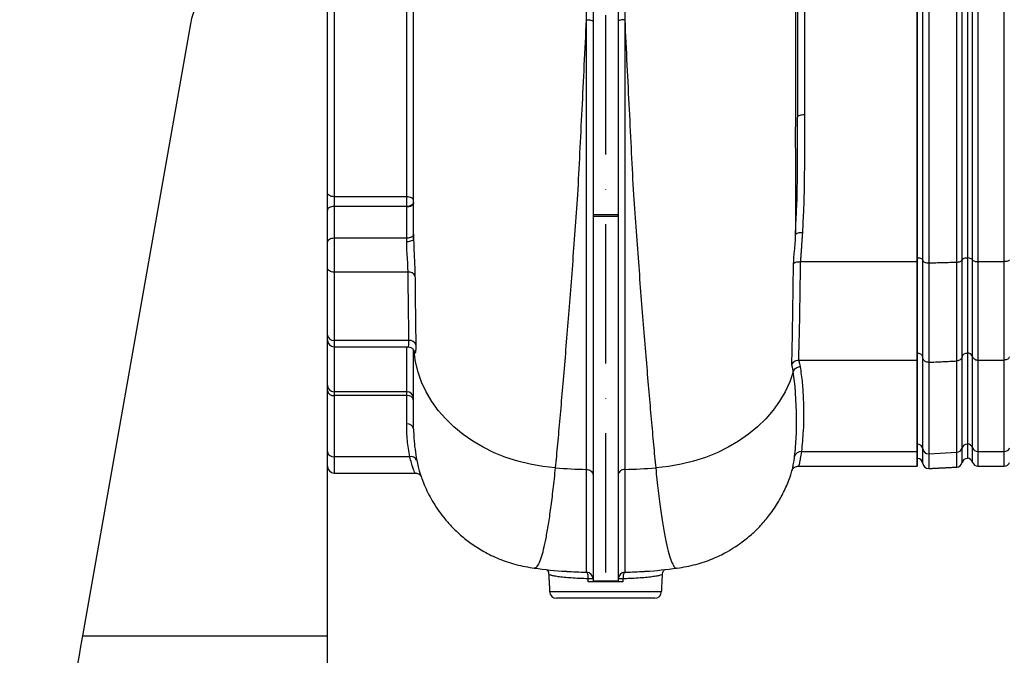
# Model space of a CAD drawing. Extents: x 0 to 10040, y 0 to 6534.
# Drawn here: x 7982 to 8336, y 2586 to 2814 of the extents above; entities that cross this region are included whole.
import ezdxf

# ---------------------------------------------------------------- set-up
doc = ezdxf.new("R2010")
doc.units = 0
doc.header["$LTSCALE"] = 5
doc.header["$MEASUREMENT"] = 0
doc.linetypes.add('GEN7', pattern=[15, 10, -2.5, 0, -2.5])
doc.layers.get('0').update_dxf_attribs({"linetype": 'CONTINUOUS'})
doc.layers.add('7', color=4, linetype='GEN7')
doc.layers.add('8', color=1, linetype='CONTINUOUS')
doc.styles.add('ISO', font='GENISO.SHX')
doc.dimstyles.new('GEN-ISO', dxfattribs={"dimtxt": 50, "dimasz": 50, "dimexe": 40, "dimexo": 1, "dimgap": 30, "dimtad": 0, "dimtih": 1, "dimtoh": 1, "dimdec": 1, "dimdsep": 46, "dimtxsty": 'ISO', "dimcen": 2, "dimclrd": 256, "dimclre": 256, "dimclrt": 2, "dimadec": 0, "dimazin": 0, "dimtp": 0.1, "dimtm": 0.1, "dimtfac": 0.05, "dimtdec": 1, "dimtix": 1, "dimtmove": 2, "dimatfit": 3, "dimfxl": 1, "dimtolj": 1, "dimarcsym": 0})

# ---------------------------------------------------------------- blocks, each defined once
blk = doc.blocks.new('*D35')
at = {"layer": '8', "color": 3, "lineweight": 25}
for p, q in [((8057.36, 2856.23), (7890.95, 2856.23)), ((7915.95, 2581.23), (7915.95, 2821.23)), ((7969.84, 2546.23), (7890.95, 2546.23))]:
    blk.add_line(p, q, dxfattribs=at)
at = {"layer": '8', "color": 3}
for points in [[(7921.79, 2821.23), (7910.12, 2821.23), (7915.95, 2856.23)], [(7910.12, 2581.23), (7921.79, 2581.23), (7915.95, 2546.23)]]:
    blk.add_solid(points, dxfattribs=at)
at = {"layer": '8', "color": 2, "insert": (7860.95, 2701.23), "char_height": 50, "attachment_point": 5, "rotation": 90, "style": 'ISO'}
blk.add_mtext('\\A1;12.2', dxfattribs=at)

msp = doc.modelspace()

# ---------------------------------------------------------------- linework, layer by layer
msp.add_line((8304.36, 2653.73), (8304.36, 3058.73))
at = {"color": 7, "linetype": 'Continuous'}
for p, q in [((8187.86, 3018.12), (8187.86, 2743.98)), ((8196.86, 3018.12), (8196.86, 2743.98)), ((8092.36, 2592.68), (8092.36, 2856.23)), ((8304.36, 2824.17), (8304.36, 2727.18)), ((8306.35, 2727.63), (8306.35, 2824.47)), ((8308.44, 2823.89), (8308.44, 2726.75)), ((8318.56, 2727.01), (8318.56, 2824.06)), ((8320.41, 2824.56), (8320.41, 2727.76)), ((8322.36, 2825.05), (8322.36, 2728.51)), ((8324.21, 2727.82), (8324.21, 2824.6)), ((8326.1, 2824.17), (8326.1, 2727.18)), ((8335.61, 2727.18), (8335.61, 2824.17)), ((8094.86, 2817.64), (8094.86, 2750.51)), ((8120.86, 2750.51), (8120.86, 2817.64)), ((8263.86, 2818.37), (8263.86, 2779.93)), ((8043.16, 2812.63), (8004.37, 2592.68)), ((8120.86, 2750.51), (8094.86, 2750.51)), ((8094.86, 2750.51), (8094.86, 2747.03)), ((8120.86, 2747.03), (8120.86, 2750.51)), ((8094.86, 2747.03), (8094.86, 2735.58)), ((8120.86, 2747.03), (8094.86, 2747.03)), ((8120.86, 2746.82), (8120.86, 2747.03)), ((8196.86, 2743.98), (8187.86, 2743.98)), ((8187.86, 2743.98), (8187.86, 2743.43)), ((8187.86, 2743.43), (8187.86, 2612.32)), ((8196.86, 2743.43), (8187.86, 2743.43)), ((8196.86, 2743.98), (8196.86, 2743.43)), ((8196.86, 2743.43), (8196.86, 2612.32)), ((8094.86, 2735.58), (8094.86, 2723.41)), ((8120.86, 2735.58), (8094.86, 2735.58)), ((8322.36, 2728.51), (8322.36, 2694.27)), ((8262.34, 2727.18), (8304.36, 2727.18)), ((8304.36, 2727.18), (8304.36, 2691.83)), ((8306.35, 2692.65), (8306.35, 2727.63)), ((8308.44, 2726.75), (8308.44, 2691.03)), ((8318.56, 2691.51), (8318.56, 2727.01)), ((8320.41, 2727.76), (8320.41, 2692.89)), ((8324.21, 2693.01), (8324.21, 2727.82)), ((8326.1, 2727.18), (8335.61, 2727.18)), ((8326.1, 2727.18), (8326.1, 2691.83)), ((8335.61, 2691.83), (8335.61, 2727.18)), ((8121.37, 2723.41), (8094.86, 2723.41)), ((8094.86, 2723.41), (8094.86, 2698.91)), ((8121.69, 2698.91), (8094.86, 2698.91)), ((8094.86, 2698.91), (8094.86, 2696.57)), ((8094.86, 2696.57), (8094.86, 2680.41)), ((8120.86, 2680.41), (8120.86, 2696.57)), ((8306.35, 2659.88), (8306.35, 2692.65)), ((8320.41, 2692.89), (8320.41, 2660.13)), ((8322.36, 2694.27), (8322.36, 2661.6)), ((8324.21, 2660.27), (8324.21, 2693.01)), ((8261.71, 2691.83), (8304.36, 2691.83)), ((8304.36, 2691.83), (8304.36, 2659)), ((8308.44, 2691.03), (8308.44, 2658.16)), ((8318.56, 2658.67), (8318.56, 2691.51)), ((8326.1, 2691.83), (8335.61, 2691.83)), ((8326.1, 2691.83), (8326.1, 2659)), ((8335.61, 2659), (8335.61, 2691.83)), ((8120.86, 2680.41), (8094.86, 2680.41)), ((8094.86, 2680.41), (8094.86, 2679.06)), ((8120.86, 2679.06), (8094.86, 2679.06)), ((8094.86, 2679.06), (8094.86, 2657.08)), ((8120.86, 2679.06), (8120.86, 2680.41)), ((8120.86, 2668.86), (8120.86, 2679.06)), ((8322.36, 2661.6), (8322.36, 2656.47)), ((8262.71, 2659), (8304.36, 2659)), ((8304.36, 2659), (8304.36, 2653.73)), ((8306.35, 2654.65), (8306.35, 2659.88)), ((8308.44, 2658.16), (8318.56, 2658.67)), ((8308.44, 2658.16), (8308.44, 2652.84)), ((8318.56, 2653.37), (8318.56, 2658.67)), ((8320.41, 2660.13), (8320.41, 2654.92)), ((8324.21, 2655.06), (8324.21, 2660.27)), ((8326.1, 2659), (8326.1, 2653.73)), ((8326.1, 2659), (8335.61, 2659)), ((8335.61, 2653.73), (8335.61, 2659)), ((8122.01, 2657.08), (8094.86, 2657.08)), ((8094.86, 2657.08), (8094.86, 2651.23)), ((8187.86, 2612.32), (8187.86, 2612.16)), ((8196.86, 2612.32), (8187.86, 2612.32)), ((8196.86, 2612.32), (8196.86, 2612.16)), ((8172.23, 2608.6), (8212.48, 2608.6)), ((8209.98, 2606.23), (8174.73, 2606.23)), ((8004.37, 2592.68), (8092.36, 2592.68)), ((8092.36, 2549.23), (8092.36, 2592.68))]:
    msp.add_line(p, q, dxfattribs=at)
for points in [[(8263.86, 2779.93), (8263.37, 2779.92), (8262.9, 2779.87), (8262.47, 2779.8), (8262.09, 2779.7), (8261.78, 2779.58), (8261.55, 2779.44), (8261.4, 2779.29), (8261.36, 2779.13)], [(8094.86, 2750.51), (8094.37, 2750.54), (8093.9, 2750.62), (8093.47, 2750.76), (8093.09, 2750.94), (8092.78, 2751.16), (8092.55, 2751.42), (8092.4, 2751.69), (8092.36, 2751.98)], [(8123.36, 2749.04), (8123.31, 2749.33), (8123.17, 2749.61), (8122.94, 2749.86), (8122.62, 2750.08), (8122.25, 2750.26), (8121.81, 2750.4), (8121.34, 2750.48), (8120.86, 2750.51)], [(8094.86, 2747.03), (8094.37, 2747), (8093.9, 2746.92), (8093.47, 2746.79), (8093.09, 2746.61), (8092.78, 2746.39), (8092.55, 2746.14), (8092.4, 2745.87), (8092.36, 2745.59)], [(8123.36, 2748.46), (8123.31, 2748.18), (8123.17, 2747.91), (8122.94, 2747.67), (8122.62, 2747.45), (8122.25, 2747.27), (8121.81, 2747.14), (8121.34, 2747.06), (8120.86, 2747.03)], [(8123.36, 2748.26), (8123.31, 2747.98), (8123.17, 2747.71), (8122.94, 2747.46), (8122.62, 2747.24), (8122.25, 2747.06), (8121.81, 2746.93), (8121.34, 2746.85), (8120.86, 2746.82)], [(8094.86, 2735.58), (8094.37, 2735.55), (8093.9, 2735.47), (8093.47, 2735.34), (8093.09, 2735.16), (8092.78, 2734.94), (8092.55, 2734.69), (8092.4, 2734.42), (8092.36, 2734.14)], [(8123.36, 2737.01), (8123.31, 2736.73), (8123.17, 2736.46), (8122.94, 2736.21), (8122.62, 2736), (8122.25, 2735.82), (8121.81, 2735.69), (8121.34, 2735.6), (8120.86, 2735.58)], [(8123.36, 2735.44), (8123.31, 2735.22), (8123.17, 2735.01), (8122.94, 2734.82), (8122.62, 2734.65), (8122.25, 2734.51), (8121.81, 2734.41), (8121.34, 2734.34), (8120.86, 2734.32)], [(8094.86, 2723.41), (8094.37, 2723.44), (8093.9, 2723.53), (8093.47, 2723.68), (8093.09, 2723.88), (8092.78, 2724.12), (8092.55, 2724.4), (8092.4, 2724.7), (8092.36, 2725.02)], [(8174.37, 2653.08), (8169.77, 2653.57), (8165.24, 2654.37), (8160.81, 2655.46), (8156.5, 2656.85), (8152.35, 2658.52), (8148.38, 2660.47), (8144.63, 2662.67), (8141.11, 2665.12), (8137.86, 2667.79), (8134.89, 2670.67), (8132.23, 2673.74), (8129.89, 2676.98), (8127.88, 2680.36), (8126.24, 2683.87), (8124.95, 2687.47), (8124.04, 2691.15), (8123.51, 2694.88)], [(8259.79, 2687.58), (8258.52, 2683.97), (8256.87, 2680.45), (8254.88, 2677.06), (8252.54, 2673.81), (8249.88, 2670.73), (8246.91, 2667.84), (8243.65, 2665.15), (8240.13, 2662.7), (8236.38, 2660.49), (8232.41, 2658.54), (8228.25, 2656.86), (8223.93, 2655.47), (8219.49, 2654.37), (8214.95, 2653.57), (8210.34, 2653.08)], [(8260.96, 2671.57), (8260.98, 2673.22), (8260.5, 2682.28), (8259.79, 2687.58), (8259.79, 2687.58), (8259.79, 2687.58)], [(8186.12, 2613.21), (8186.11, 2613.67), (8186.08, 2614.11), (8186.02, 2614.51), (8185.93, 2614.87), (8185.83, 2615.16), (8185.71, 2615.38), (8185.58, 2615.52), (8185.44, 2615.58)], [(8199.27, 2615.58), (8199.13, 2615.52), (8199, 2615.38), (8198.88, 2615.16), (8198.78, 2614.87), (8198.7, 2614.51), (8198.64, 2614.11), (8198.6, 2613.67), (8198.59, 2613.21)], [(8004.37, 2592.68), (8003.7, 2588.88), (8003.03, 2585.08), (8002.37, 2581.31), (8001.72, 2577.62), (8001.09, 2574.04), (8000.48, 2570.59), (7999.9, 2567.31), (7999.36, 2564.23)]]:
    msp.add_lwpolyline(points, dxfattribs=at)
for centre, radius, start, end in [((8067.78, 2808.29), 25, 135, 170), ((8262.47, 2734.48), 3.1, 78.6977, 126.8344), ((8121.69, 2721.07), 2.36, 23.836, 97.7752), ((8094.6, 2701.16), 2.27, 188.5681, 276.5489), ((8094.86, 2699.07), 2.5, 180, 270), ((8121.91, 2696.54), 2.38, 19.4326, 95.2978), ((8094.83, 2682.88), 2.47, 180.6824, 270.6651), ((8094.54, 2681.27), 2.23, 191.4228, 278.0483), ((8120.89, 2677.94), 2.47, 0.6821, 90.6651), ((8121.17, 2676.85), 2.23, 11.4226, 98.049), ((8121.17, 2666.65), 2.23, 11.423, 98.0481), ((8304.4, 2659.64), 1.96, 7.0558, 91.3165), ((8322.32, 2659.62), 1.98, 88.9517, 165.0529), ((8321.92, 2659.37), 2.46, 21.2436, 79.7538), ((8094.54, 2659.29), 2.23, 191.4226, 278.049), ((8122.5, 2655.03), 2.11, 22.5411, 103.4825), ((8262.62, 2656.58), 2.43, 87.9384, 166.4146), ((8308.3, 2660.13), 1.97, 187.1542, 274.1946), ((8318.5, 2660.64), 1.97, 271.8293, 345.1389), ((8326.07, 2661), 2, 201.5312, 270.8407), ((8335.64, 2661), 2, 269.1593, 338.4688), ((8094.86, 2653.73), 2.5, 180, 270), ((8304.36, 2654.47), 2, 5.2888, 90), ((8308.34, 2654.84), 2, 185.2888, 273), ((8318.46, 2655.37), 2, 273, 347.0112), ((8322.36, 2654.47), 2, 90, 167.0112), ((8321.86, 2654.23), 2.5, 19.4712, 78.463), ((8326.1, 2655.73), 2, 199.4712, 270), ((8335.61, 2655.73), 2, 270, 340.5288), ((8192.34, 2901.64), 249.21, 265.8644, 268.4133), ((8192.37, 2901.64), 249.21, 271.5867, 274.1356), ((8185.36, 2613.08), 2.5, 0.0057, 88.047), ((8199.36, 2613.08), 2.5, 91.9528, 179.9945), ((8186.47, 2606.24), 6.98, 78.5297, 92.8477), ((8198.25, 2606.24), 6.98, 87.1522, 101.4705), ((8174.73, 2608.73), 2.5, 183, 270), ((8209.98, 2608.73), 2.5, 270, 357)]:
    msp.add_arc(centre, radius, start, end, dxfattribs=at)
msp.add_ellipse((8192.36, 2611.58), major_axis=(20.28, 0), ratio=0.026858, start_param=1.258366, end_param=1.883226, dxfattribs=at)
for points, knots in [([(8185.48, 2814.13), (8185.48, 2814.13), (8185.48, 2819.27), (8185.52, 2829.16), (8185.55, 2844.52), (8185.58, 2859.9), (8185.6, 2875.35), (8185.6, 2891.61), (8185.59, 2908.63), (8185.59, 2926.35), (8185.59, 2943.86), (8185.59, 2961.03), (8185.59, 2977.65), (8185.59, 2993.62), (8185.59, 3008.88), (8185.59, 3023.51), (8185.59, 3037.4), (8185.59, 3047.43), (8185.59, 3055.36), (8185.59, 3061.48), (8185.59, 3069.86), (8185.59, 3079.01), (8185.58, 3088.74), (8185.58, 3098.09), (8185.58, 3107.24), (8185.58, 3113.41), (8185.58, 3116.49)], [0, 0, 0, 0, 0.0000002, 0.0425055, 0.0851336, 0.1277795, 0.1703622, 0.2128294, 0.2622694, 0.3118739, 0.3615223, 0.4111041, 0.4605251, 0.5087518, 0.5571654, 0.6056497, 0.654077, 0.7023153, 0.7168564, 0.7459588, 0.7750617, 0.8199909, 0.8649448, 0.9099585, 0.9549984, 1, 1, 1, 1]), ([(8199.13, 3116.49), (8199.13, 3113.17), (8199.13, 3106.54), (8199.13, 3096.79), (8199.13, 3086.59), (8199.13, 3075.67), (8199.13, 3064.06), (8199.12, 3053.26), (8199.12, 3043.65), (8199.12, 3035.43), (8199.12, 3026.88), (8199.12, 3016.76), (8199.12, 3005), (8199.12, 2991.64), (8199.12, 2978.01), (8199.12, 2964.16), (8199.12, 2950.15), (8199.12, 2935.77), (8199.12, 2921.05), (8199.12, 2906.05), (8199.11, 2893.25), (8199.11, 2880.01), (8199.14, 2866.3), (8199.17, 2849.36), (8199.19, 2831.82), (8199.23, 2820.19), (8199.23, 2814.13), (8199.23, 2814.13)], [0, 0, 0, 0, 0.0486479, 0.0972975, 0.145928, 0.1948918, 0.2438819, 0.2928284, 0.3230767, 0.3533568, 0.3836039, 0.4138073, 0.4555933, 0.4974147, 0.5392008, 0.5798743, 0.62058, 0.6612549, 0.703089, 0.7449574, 0.7867969, 0.8094046, 0.8546335, 0.9000317, 0.9499007, 0.9999998, 1, 1, 1, 1]), ([(8261.45, 2925.2), (8261.4, 2923.61), (8261.23, 2918.24), (8260.97, 2909.97), (8260.69, 2900.54), (8260.49, 2893.97), (8260.37, 2888.92), (8260.21, 2885.71), (8260.19, 2882.25), (8260.47, 2876.46), (8260.49, 2868.47), (8260.49, 2858.2), (8260.5, 2847.97), (8260.51, 2837.78), (8260.52, 2827.65), (8260.53, 2816.53), (8260.53, 2804.49), (8260.55, 2793.7), (8260.54, 2785.02), (8260.62, 2778.68), (8260.43, 2772.74), (8260.49, 2768.42), (8260.62, 2765.39), (8260.56, 2761.79), (8260.58, 2758.5), (8260.58, 2755.17), (8260.59, 2750.41), (8260.6, 2744.27), (8260.6, 2739.4), (8260.61, 2736.97)], [0, 0, 0, 0, 0.027972, 0.094326, 0.138458, 0.182858, 0.200387, 0.218149, 0.235344, 0.252565, 0.303361, 0.353824, 0.4043, 0.454787, 0.505284, 0.555791, 0.622466, 0.68915, 0.724086, 0.759015, 0.794076, 0.813356, 0.832827, 0.851963, 0.871137, 0.890313, 0.909485, 0.954712, 1, 1, 1, 1]), ([(8123.36, 2735.44), (8123.36, 2738.6), (8123.36, 2744.91), (8123.36, 2754.93), (8123.36, 2765.3), (8123.36, 2776.44), (8123.36, 2788.49), (8123.36, 2801.27), (8123.36, 2813.06), (8123.36, 2820.64), (8123.36, 2823.8)], [0, 0, 0, 0, 0.123237, 0.246167, 0.368894, 0.491502, 0.628642, 0.765685, 0.902635, 1, 1, 1, 1]), ([(8261.36, 2817.57), (8261.36, 2813.19), (8261.36, 2804.43), (8261.36, 2791.58), (8261.36, 2783.28), (8261.36, 2779.13)], [0, 0, 0, 0, 0.333107, 0.666444, 1, 1, 1, 1]), ([(8174.37, 2653.08), (8174.64, 2655.88), (8175.17, 2661.46), (8176.01, 2670.79), (8176.88, 2680.74), (8177.77, 2691.31), (8178.67, 2702.38), (8179.59, 2713.91), (8180.52, 2725.86), (8181.43, 2738.29), (8182.44, 2751.69), (8183.11, 2766.25), (8183.92, 2781.8), (8184.7, 2797.75), (8185.22, 2808.65), (8185.48, 2814.1)], [0, 0, 0, 0, 0.0763732, 0.1522888, 0.2277463, 0.3027837, 0.3774673, 0.4505634, 0.5235177, 0.5964554, 0.6695368, 0.7519101, 0.8344416, 0.9171414, 1, 1, 1, 1]), ([(8185.44, 2652.53), (8185.44, 2654.97), (8185.44, 2659.85), (8185.44, 2667.84), (8185.45, 2676.42), (8185.45, 2685.66), (8185.45, 2695.49), (8185.45, 2705.83), (8185.45, 2716.66), (8185.45, 2727.55), (8185.45, 2738.4), (8185.44, 2749.14), (8185.45, 2762.12), (8185.46, 2777.6), (8185.47, 2795.31), (8185.48, 2808.36), (8185.48, 2814.1), (8185.48, 2814.1)], [0, 0, 0, 0, 0.065962, 0.131958, 0.197904, 0.265479, 0.333102, 0.40068, 0.468719, 0.536943, 0.597707, 0.658505, 0.719264, 0.812416, 0.90557, 1, 1, 1, 1, 1]), ([(8185.48, 2814.12), (8185.48, 2814.12), (8185.48, 2814.13), (8185.48, 2814.13), (8185.48, 2814.13)], [0, 0, 0, 0, 0.995902, 1, 1, 1, 1]), ([(8185.48, 2814.12), (8185.76, 2814.11), (8186.3, 2814.09), (8187.41, 2813.94), (8187.67, 2813.71), (8187.86, 2813.55)], [0, 0, 0, 0, 0.225355, 0.436793, 1, 1, 1, 1]), ([(8185.48, 2814.1), (8185.48, 2814.1), (8185.48, 2814.11), (8185.48, 2814.11), (8185.48, 2814.11), (8185.48, 2814.11), (8185.48, 2814.11), (8185.48, 2814.11), (8185.48, 2814.12), (8185.48, 2814.12), (8185.48, 2814.12), (8185.48, 2814.12), (8185.48, 2814.12), (8185.48, 2814.12), (8185.48, 2814.12), (8185.48, 2814.12), (8185.48, 2814.12), (8185.48, 2814.12)], [0, 0, 0, 0, 0.329218, 0.549602, 0.697484, 0.795924, 0.862608, 0.906578, 0.936587, 0.956963, 0.970673, 0.980207, 0.986436, 0.992611, 0.995757, 0.99817, 1, 1, 1, 1]), ([(8199.23, 2814.12), (8198.95, 2814.11), (8198.41, 2814.09), (8197.3, 2813.94), (8197.04, 2813.71), (8196.86, 2813.55)], [0, 0, 0, 0, 0.225356, 0.436794, 1, 1, 1, 1]), ([(8199.23, 2814.13), (8199.23, 2814.13), (8199.23, 2814.13), (8199.23, 2814.12), (8199.23, 2814.12)], [0, 0, 0, 0, 0.004098, 1, 1, 1, 1]), ([(8199.23, 2814.12), (8199.23, 2814.12), (8199.23, 2814.12), (8199.23, 2814.12), (8199.23, 2814.12), (8199.23, 2814.12), (8199.23, 2814.11), (8199.23, 2814.11), (8199.23, 2814.1), (8199.23, 2814.1)], [0, 0, 0, 0, 0.001831, 0.003973, 0.008383, 0.023653, 0.083643, 0.323707, 1, 1, 1, 1]), ([(8199.23, 2814.1), (8199.23, 2814.1), (8199.23, 2808.36), (8199.25, 2795.45), (8199.26, 2777.98), (8199.27, 2762.65), (8199.27, 2749.61), (8199.27, 2738.63), (8199.26, 2727.63), (8199.26, 2716.67), (8199.26, 2705.92), (8199.26, 2695.74), (8199.27, 2686.13), (8199.27, 2676.94), (8199.27, 2668.25), (8199.27, 2660.04), (8199.27, 2655.03), (8199.27, 2652.53)], [0, 0, 0, 0, 0, 0.09443, 0.185591, 0.276751, 0.338837, 0.400966, 0.463058, 0.531097, 0.599321, 0.665259, 0.731239, 0.797176, 0.86476, 0.932399, 1, 1, 1, 1]), ([(8199.23, 2814.1), (8199.49, 2808.65), (8200.01, 2797.75), (8200.79, 2781.8), (8201.6, 2766.25), (8202.28, 2751.61), (8203.3, 2738.05), (8204.23, 2725.41), (8205.17, 2713.27), (8206.1, 2701.63), (8207, 2690.6), (8207.88, 2680.19), (8208.73, 2670.45), (8209.55, 2661.3), (8210.08, 2655.83), (8210.34, 2653.08)], [0, 0, 0, 0, 0.082859, 0.165558, 0.24809, 0.330463, 0.404871, 0.479133, 0.553418, 0.627856, 0.702562, 0.776284, 0.850414, 0.924986, 1, 1, 1, 1]), ([(8260.61, 2736.97), (8260.61, 2736.97), (8260.61, 2739.57), (8261.25, 2748.45), (8261.29, 2762.05), (8261.36, 2773.81), (8261.36, 2779.13), (8261.36, 2779.13)], [0, 0, 0, 0, 0.000001, 0.201432, 0.600239, 0.999999, 1, 1, 1, 1]), ([(8263.86, 2779.93), (8263.85, 2774.29), (8263.84, 2763.01), (8263.62, 2748.87), (8263.21, 2740.38), (8263.07, 2737.53)], [0, 0, 0, 0, 0.399103, 0.798071, 1, 1, 1, 1]), ([(8120.86, 2735.58), (8120.86, 2736.94), (8120.86, 2740.69), (8120.86, 2744.44), (8120.86, 2746.82)], [0, 0, 0, 0, 0.364239, 1, 1, 1, 1]), ([(8123.36, 2737.01), (8123.36, 2736.49), (8123.36, 2735.97), (8123.36, 2735.44), (8123.36, 2735.44)], [0, 0, 0, 0, 0.9999671, 1, 1, 1, 1]), ([(8123.36, 2735.44), (8123.36, 2735.44), (8123.36, 2734.84), (8123.38, 2733.56), (8123.45, 2731.56), (8123.55, 2729.49), (8123.66, 2727.44), (8123.75, 2725.44), (8123.82, 2723.6), (8123.84, 2722.53), (8123.85, 2722.02)], [0, 0, 0, 0, 0.000005, 0.140236, 0.284722, 0.426771, 0.572838, 0.717337, 0.865829, 1, 1, 1, 1]), ([(8259.86, 2726.34), (8259.98, 2727.91), (8260.25, 2731.47), (8260.61, 2734.93), (8260.61, 2736.97), (8260.61, 2736.97)], [0, 0, 0, 0, 0.4426817, 0.9999946, 1, 1, 1, 1]), ([(8121.37, 2723.41), (8121.36, 2723.82), (8121.33, 2725.12), (8121.18, 2727.74), (8120.93, 2731.17), (8120.88, 2733.27), (8120.86, 2734.32)], [0, 0, 0, 0, 0.132772, 0.423057, 0.711557, 1, 1, 1, 1]), ([(8306.35, 2727.63), (8306.34, 2727.67), (8306.29, 2727.83), (8306.07, 2728.07), (8305.62, 2728.31), (8305.02, 2728.47), (8304.58, 2728.5), (8304.36, 2728.51)], [0, 0, 0, 0, 0.097817, 0.326414, 0.551897, 0.775923, 1, 1, 1, 1]), ([(8322.36, 2728.51), (8322.13, 2728.5), (8321.69, 2728.47), (8321.1, 2728.31), (8320.64, 2728.07), (8320.46, 2727.87), (8320.41, 2727.76), (8320.41, 2727.76)], [0, 0, 0, 0, 0.246746, 0.493436, 0.74173, 0.993454, 1, 1, 1, 1]), ([(8324.21, 2727.82), (8324.14, 2727.91), (8323.95, 2728.12), (8323.43, 2728.39), (8322.84, 2728.55), (8322.46, 2728.59), (8322.36, 2728.61)], [0, 0, 0, 0, 0.226668, 0.55035, 0.871937, 1, 1, 1, 1]), ([(8259.27, 2690.15), (8259.33, 2693.04), (8259.44, 2698.42), (8259.59, 2707.26), (8259.73, 2716.35), (8259.82, 2723.01), (8259.86, 2726.34)], [0, 0, 0, 0, 0.268003, 0.499512, 0.74929, 1, 1, 1, 1]), ([(8259.86, 2726.34), (8259.86, 2726.34), (8259.93, 2726.47), (8260.15, 2726.72), (8260.72, 2727), (8261.46, 2727.17), (8262.02, 2727.18), (8262.3, 2727.18)], [0, 0, 0, 0, 0.0051, 0.255241, 0.50507, 0.752489, 1, 1, 1, 1]), ([(8262.3, 2727.18), (8262.3, 2727.18), (8262.23, 2723.91), (8262.17, 2717.47), (8262.01, 2708.52), (8261.89, 2699.91), (8261.68, 2694.56), (8261.68, 2691.82), (8261.68, 2691.82)], [0, 0, 0, 0, 0.00002, 0.250214, 0.500407, 0.735845, 0.999991, 1, 1, 1, 1]), ([(8306.35, 2727.63), (8306.37, 2727.57), (8306.42, 2727.4), (8306.69, 2727.14), (8307.16, 2726.91), (8307.77, 2726.77), (8308.22, 2726.76), (8308.44, 2726.75)], [0, 0, 0, 0, 0.129723, 0.350018, 0.567455, 0.783708, 1, 1, 1, 1]), ([(8318.56, 2727.01), (8318.78, 2727.02), (8319.23, 2727.06), (8319.8, 2727.23), (8320.22, 2727.47), (8320.35, 2727.67), (8320.41, 2727.76)], [0, 0, 0, 0, 0.256972, 0.513877, 0.772627, 1, 1, 1, 1]), ([(8324.21, 2727.82), (8324.27, 2727.76), (8324.42, 2727.59), (8324.84, 2727.37), (8325.43, 2727.21), (8325.88, 2727.19), (8326.1, 2727.18)], [0, 0, 0, 0, 0.189808, 0.460998, 0.730469, 1, 1, 1, 1]), ([(8337.5, 2727.82), (8337.44, 2727.76), (8337.29, 2727.59), (8336.87, 2727.37), (8336.28, 2727.21), (8335.84, 2727.19), (8335.61, 2727.18)], [0, 0, 0, 0, 0.189808, 0.460998, 0.730469, 1, 1, 1, 1]), ([(8121.69, 2698.91), (8121.66, 2700.79), (8121.6, 2704.55), (8121.52, 2710.56), (8121.44, 2716.81), (8121.39, 2721.21), (8121.37, 2723.41)], [0, 0, 0, 0, 0.249058, 0.498116, 0.749058, 1, 1, 1, 1]), ([(8123.85, 2722.02), (8123.87, 2719.82), (8123.91, 2715.42), (8123.99, 2709.13), (8124.06, 2703.05), (8124.12, 2699.24), (8124.15, 2697.33)], [0, 0, 0, 0, 0.249057, 0.498114, 0.749057, 1, 1, 1, 1]), ([(8121.35, 2696.61), (8121.36, 2696.6), (8121.47, 2696.42), (8121.66, 2697.07), (8121.68, 2698.3), (8121.69, 2698.91)], [0, 0, 0, 0, 0.041702, 0.521003, 1, 1, 1, 1]), ([(8121.35, 2696.54), (8121.42, 2696.55), (8121.75, 2696.59), (8122.31, 2696.4), (8122.88, 2696.05), (8123.25, 2695.66), (8123.44, 2695.35), (8123.52, 2695.16), (8123.53, 2695.12), (8123.5, 2695.22), (8123.47, 2695.43), (8123.46, 2695.53)], [0, 0, 0, 0, 0.0319822, 0.1626065, 0.2731696, 0.3728968, 0.469016, 0.5710095, 0.6974831, 0.85897, 1, 1, 1, 1]), ([(8124.15, 2697.33), (8124.14, 2696.54), (8124.13, 2694.96), (8123.91, 2694.28), (8123.7, 2694.35), (8123.59, 2694.76), (8123.47, 2695.09), (8123.47, 2695.35), (8123.47, 2695.35)], [0, 0, 0, 0, 0.297905, 0.593914, 0.739875, 0.889918, 0.999996, 1, 1, 1, 1]), ([(8123.36, 2667.09), (8123.36, 2667.72), (8123.36, 2668.99), (8123.36, 2672.42), (8123.36, 2676.92), (8123.36, 2682.62), (8123.36, 2688.74), (8123.36, 2693.44), (8123.36, 2695.47)], [0, 0, 0, 0, 0.174184, 0.348055, 0.521712, 0.695258, 0.86879, 1, 1, 1, 1]), ([(8123.51, 2694.88), (8123.51, 2694.88), (8123.51, 2695.03), (8123.49, 2695.2), (8123.48, 2695.38)], [0, 0, 0, 0, 0.000067, 1, 1, 1, 1]), ([(8306.35, 2692.65), (8306.34, 2692.74), (8306.29, 2693.02), (8306.07, 2693.47), (8305.62, 2693.91), (8305.02, 2694.21), (8304.58, 2694.25), (8304.36, 2694.27)], [0, 0, 0, 0, 0.097817, 0.326414, 0.551897, 0.775923, 1, 1, 1, 1]), ([(8308.44, 2691.03), (8308.22, 2691.04), (8307.77, 2691.06), (8307.16, 2691.33), (8306.69, 2691.76), (8306.42, 2692.22), (8306.37, 2692.54), (8306.35, 2692.65)], [0, 0, 0, 0, 0.216292, 0.432545, 0.649982, 0.870277, 1, 1, 1, 1]), ([(8320.41, 2692.89), (8320.35, 2692.72), (8320.22, 2692.37), (8319.8, 2691.93), (8319.23, 2691.6), (8318.78, 2691.54), (8318.56, 2691.51)], [0, 0, 0, 0, 0.227373, 0.486123, 0.743028, 1, 1, 1, 1]), ([(8322.36, 2694.27), (8322.13, 2694.25), (8321.69, 2694.21), (8321.1, 2693.91), (8320.64, 2693.47), (8320.46, 2693.09), (8320.41, 2692.89), (8320.41, 2692.89)], [0, 0, 0, 0, 0.246746, 0.493436, 0.74173, 0.993454, 1, 1, 1, 1]), ([(8324.21, 2693.01), (8324.14, 2693.17), (8323.95, 2693.56), (8323.43, 2694.05), (8322.84, 2694.35), (8322.46, 2694.43), (8322.36, 2694.46)], [0, 0, 0, 0, 0.2266679, 0.5503498, 0.8719371, 1, 1, 1, 1]), ([(8324.21, 2693.01), (8324.31, 2692.83), (8324.5, 2692.46), (8325.03, 2692.06), (8325.59, 2691.85), (8325.96, 2691.83), (8326.1, 2691.83)], [0, 0, 0, 0, 0.276584, 0.553281, 0.827129, 1, 1, 1, 1]), ([(8337.5, 2693.01), (8337.44, 2692.89), (8337.29, 2692.58), (8336.87, 2692.18), (8336.28, 2691.88), (8335.84, 2691.84), (8335.61, 2691.83)], [0, 0, 0, 0, 0.189808, 0.460998, 0.730469, 1, 1, 1, 1]), ([(8259.27, 2690.15), (8259.27, 2690.15), (8259.34, 2690.36), (8259.56, 2690.8), (8260.1, 2691.34), (8260.85, 2691.73), (8261.4, 2691.79), (8261.68, 2691.82)], [0, 0, 0, 0, 0.005243, 0.227717, 0.487119, 0.743507, 1, 1, 1, 1]), ([(8259.79, 2687.58), (8259.79, 2687.58), (8259.79, 2687.86), (8259.53, 2688.87), (8259.36, 2689.69), (8259.27, 2690.15)], [0, 0, 0, 0, 0.000008, 0.440207, 1, 1, 1, 1]), ([(8259.79, 2687.58), (8259.88, 2687.84), (8260.07, 2688.35), (8260.66, 2688.96), (8261.35, 2689.33), (8261.89, 2689.44), (8262.17, 2689.45), (8262.22, 2689.46)], [0, 0, 0, 0, 0.251457, 0.502915, 0.754376, 0.948556, 1, 1, 1, 1]), ([(8261.71, 2691.83), (8261.81, 2691.4), (8262, 2690.61), (8262.15, 2689.82), (8262.22, 2689.46)], [0, 0, 0, 0, 0.534537, 1, 1, 1, 1]), ([(8262.22, 2689.46), (8262.52, 2687.53), (8263.11, 2683.69), (8263.48, 2675.98), (8263.57, 2667.75), (8262.95, 2661.45), (8262.71, 2659)], [0, 0, 0, 0, 0.1896707, 0.3793557, 0.7592192, 1, 1, 1, 1]), ([(8259.79, 2687.58), (8259.79, 2687.58), (8259.79, 2687.58), (8259.79, 2687.58), (8259.79, 2687.58)], [0, 0, 0, 0, 0.152228, 1, 1, 1, 1]), ([(8260.27, 2657.15), (8260.5, 2659.52), (8260.97, 2664.27), (8260.96, 2669.14), (8260.96, 2671.57)], [0, 0, 0, 0, 0.500537, 1, 1, 1, 1]), ([(8122.01, 2657.08), (8121.67, 2659.03), (8120.98, 2662.94), (8120.9, 2666.88), (8120.86, 2668.86)], [0, 0, 0, 0, 0.498644, 1, 1, 1, 1]), ([(8123.36, 2667.09), (8123.36, 2667.09), (8123.36, 2665.88), (8123.43, 2662.23), (8124.04, 2658.46), (8124.46, 2655.84)], [0, 0, 0, 0, 0.000004, 0.306047, 1, 1, 1, 1]), ([(8259.31, 2652.1), (8259.32, 2652.11), (8259.38, 2652.15), (8259.56, 2652.94), (8259.87, 2654.49), (8260.13, 2656.23), (8260.27, 2657.15)], [0, 0, 0, 0, 0.075734, 0.373634, 0.671539, 1, 1, 1, 1]), ([(8262.71, 2659), (8262.57, 2658.08), (8262.3, 2656.35), (8261.98, 2654.77), (8261.75, 2653.85), (8261.67, 2653.81), (8261.64, 2653.78)], [0, 0, 0, 0, 0.286233, 0.538496, 0.790758, 1, 1, 1, 1]), ([(8123.89, 2651.29), (8123.88, 2651.29), (8123.85, 2651.27), (8123.58, 2651.89), (8123.14, 2653.07), (8122.58, 2654.79), (8122.2, 2656.31), (8122.01, 2657.08)], [0, 0, 0, 0, 0.127852, 0.342188, 0.563412, 0.778584, 1, 1, 1, 1]), ([(8124.46, 2655.84), (8124.64, 2655.03), (8125, 2653.38), (8125.52, 2651.59), (8125.88, 2650.48), (8125.99, 2650.21), (8126.02, 2650.14)], [0, 0, 0, 0, 0.29538, 0.599103, 0.897079, 1, 1, 1, 1]), ([(8259.46, 2652.42), (8259.47, 2652.44), (8259.5, 2652.5), (8259.61, 2652.69), (8259.85, 2652.99), (8260.28, 2653.36), (8260.92, 2653.67), (8261.41, 2653.7), (8261.65, 2653.71)], [0, 0, 0, 0, 0.1534028, 0.3520688, 0.5226912, 0.6858492, 0.8520847, 1, 1, 1, 1]), ([(8123.88, 2651.21), (8124.08, 2651.2), (8124.5, 2651.2), (8125.06, 2650.98), (8125.51, 2650.67), (8125.8, 2650.37), (8125.96, 2650.16), (8126.04, 2650.03), (8126.05, 2650), (8126.06, 2649.99)], [0, 0, 0, 0, 0.177278, 0.371554, 0.540022, 0.684675, 0.800245, 0.918813, 1, 1, 1, 1]), ([(8125.7, 2651.07), (8125.93, 2650.38), (8126.46, 2648.77), (8127.53, 2646.15), (8128.89, 2643.29), (8130.46, 2640.5), (8132.41, 2637.52), (8134.65, 2634.59), (8137.27, 2631.67), (8140.38, 2628.72), (8144.15, 2625.74), (8148.72, 2622.83), (8154.08, 2620.25), (8160.15, 2618.14), (8164.5, 2617.42), (8166.74, 2617.05)], [0, 0, 0, 0, 0.037861, 0.089095, 0.147371, 0.212706, 0.278691, 0.34509, 0.412317, 0.48534, 0.569595, 0.664427, 0.768797, 0.881263, 1, 1, 1, 1]), ([(8166.74, 2617.17), (8166.93, 2617.16), (8167.41, 2617.12), (8168.27, 2618.25), (8169.18, 2620.47), (8170.08, 2623.68), (8170.95, 2627.72), (8171.82, 2632.67), (8172.68, 2638.55), (8173.53, 2645.27), (8174.09, 2650.48), (8174.37, 2653.08)], [0, 0, 0, 0, 0.078652, 0.200962, 0.323272, 0.435467, 0.547807, 0.660362, 0.773205, 0.886399, 1, 1, 1, 1]), ([(8185.44, 2615.58), (8185.44, 2615.74), (8185.44, 2616.06), (8185.44, 2617.45), (8185.44, 2619.61), (8185.44, 2622.64), (8185.44, 2626.49), (8185.44, 2630.13), (8185.44, 2633.65), (8185.44, 2636.87), (8185.44, 2641.36), (8185.44, 2646.5), (8185.44, 2650.52), (8185.44, 2652.53)], [0, 0, 0, 0, 0.104683, 0.209434, 0.314093, 0.421843, 0.529685, 0.637436, 0.674796, 0.749527, 0.824379, 0.91209, 1, 1, 1, 1]), ([(8185.44, 2652.53), (8185.72, 2652.5), (8186.28, 2652.44), (8187.01, 2652.05), (8187.56, 2651.49), (8187.81, 2650.93), (8187.85, 2650.56), (8187.86, 2650.43), (8187.86, 2650.41)], [0, 0, 0, 0, 0.219434, 0.438872, 0.658314, 0.877762, 0.980183, 1, 1, 1, 1]), ([(8199.27, 2652.53), (8198.99, 2652.5), (8198.43, 2652.44), (8197.7, 2652.05), (8197.15, 2651.49), (8196.91, 2650.93), (8196.86, 2650.56), (8196.86, 2650.43), (8196.86, 2650.41)], [0, 0, 0, 0, 0.219437, 0.438875, 0.658314, 0.877762, 0.980183, 1, 1, 1, 1]), ([(8199.27, 2652.53), (8199.27, 2650.48), (8199.27, 2646.39), (8199.27, 2640.78), (8199.27, 2635.72), (8199.27, 2631.57), (8199.27, 2627.23), (8199.27, 2622.99), (8199.27, 2619.75), (8199.27, 2617.77), (8199.27, 2616.62), (8199.27, 2615.86), (8199.27, 2615.67), (8199.27, 2615.58)], [0, 0, 0, 0, 0.090252, 0.180485, 0.271514, 0.362543, 0.429824, 0.564452, 0.699798, 0.774602, 0.849407, 0.9247, 1, 1, 1, 1]), ([(8210.34, 2653.08), (8210.65, 2650.25), (8211.26, 2644.58), (8212.19, 2637.39), (8213.13, 2631.2), (8214.08, 2626.11), (8215.03, 2622.13), (8215.98, 2619.23), (8216.89, 2617.59), (8217.58, 2616.96), (8217.91, 2617.11), (8217.97, 2617.14)], [0, 0, 0, 0, 0.124003, 0.247527, 0.370645, 0.493444, 0.616017, 0.738458, 0.860855, 0.973071, 1, 1, 1, 1]), ([(8217.99, 2617.05), (8220.28, 2617.43), (8224.66, 2618.16), (8230.61, 2620.24), (8235.26, 2622.47), (8238.75, 2624.56), (8241.27, 2626.32), (8243.38, 2627.96), (8245.63, 2629.91), (8248.33, 2632.58), (8251.53, 2636.37), (8254.49, 2640.76), (8256.98, 2645.6), (8258.6, 2649.42), (8259.2, 2651.82), (8259.36, 2652.46)], [0, 0, 0, 0, 0.121089, 0.230834, 0.32702, 0.389308, 0.442632, 0.486704, 0.528015, 0.597413, 0.68339, 0.785386, 0.871742, 0.965685, 1, 1, 1, 1]), ([(8166.72, 2617.05), (8170.51, 2616.56), (8174.35, 2616.07), (8178.21, 2615.91), (8178.27, 2615.91)], [0, 0, 0, 0, 0.984897, 1, 1, 1, 1]), ([(8171.06, 2616.62), (8171.12, 2616.57), (8171.29, 2616.44), (8171.64, 2615.97), (8171.89, 2615.41), (8171.87, 2615.04), (8171.87, 2614.95)], [0, 0, 0, 0, 0.21158, 0.537114, 0.879676, 1, 1, 1, 1]), ([(8186.12, 2613.21), (8185.01, 2613.25), (8182.83, 2613.33), (8179.9, 2613.51), (8177.33, 2613.73), (8175.2, 2613.98), (8173.53, 2614.25), (8172.45, 2614.54), (8171.89, 2614.78), (8171.98, 2614.91), (8172, 2614.95)], [0, 0, 0, 0, 0.137993, 0.271656, 0.405323, 0.539415, 0.673511, 0.80804, 0.942569, 1, 1, 1, 1]), ([(8178.27, 2615.91), (8178.37, 2615.9), (8179.41, 2615.82), (8181.8, 2615.7), (8184.22, 2615.62), (8185.44, 2615.58)], [0, 0, 0, 0, 0.04786, 0.51966, 1, 1, 1, 1]), ([(8212.7, 2614.95), (8212.72, 2614.89), (8212.76, 2614.73), (8212.06, 2614.47), (8210.84, 2614.19), (8209.04, 2613.92), (8206.79, 2613.67), (8204.12, 2613.47), (8201.35, 2613.31), (8199.43, 2613.24), (8198.59, 2613.21)], [0, 0, 0, 0, 0.088932, 0.223541, 0.35815, 0.492725, 0.627299, 0.761684, 0.896066, 1, 1, 1, 1]), ([(8199.27, 2615.58), (8200.2, 2615.61), (8202.31, 2615.68), (8204.81, 2615.79), (8206.21, 2615.89), (8206.65, 2615.93)], [0, 0, 0, 0, 0.348495, 0.792599, 1, 1, 1, 1]), ([(8205.72, 2615.89), (8206.09, 2615.9), (8210.19, 2616.07), (8214.26, 2616.58), (8217.97, 2617.05)], [0, 0, 0, 0, 0.090498, 1, 1, 1, 1]), ([(8212.83, 2614.96), (8212.82, 2614.98), (8212.79, 2615.28), (8213, 2615.81), (8213.34, 2616.36), (8213.55, 2616.53), (8213.64, 2616.61)], [0, 0, 0, 0, 0.035867, 0.395912, 0.713056, 1, 1, 1, 1]), ([(8187.86, 2612.16), (8187.83, 2612.15), (8187.77, 2612.14), (8187.34, 2612.12), (8186.76, 2612.1), (8186.31, 2612.1), (8186.12, 2612.1)], [0, 0, 0, 0, 0.268819, 0.537651, 0.806067, 1, 1, 1, 1]), ([(8198.59, 2612.1), (8198.33, 2612.1), (8197.81, 2612.11), (8197.24, 2612.12), (8196.91, 2612.14), (8196.87, 2612.16), (8196.86, 2612.16)], [0, 0, 0, 0, 0.267159, 0.534292, 0.802043, 1, 1, 1, 1])]:
    msp.add_open_spline(points, degree=3, knots=knots, dxfattribs=at)
for points in [[(8196.78, 2743.83), (8197.05, 2743.82)], [(8120.86, 2734.32), (8120.86, 2735.58)], [(8263.07, 2737.53), (8262.34, 2727.18)], [(8262.34, 2727.18), (8262.3, 2727.18)], [(8308.44, 2726.75), (8318.56, 2727.01)], [(8094.86, 2696.57), (8121.35, 2696.57)], [(8123.48, 2695.14), (8123.51, 2694.88)], [(8261.68, 2691.82), (8261.71, 2691.83)], [(8308.44, 2691.03), (8318.56, 2691.51)], [(8259.79, 2687.58), (8259.79, 2687.58)], [(8261.64, 2653.73), (8304.36, 2653.73)], [(8326.1, 2653.73), (8335.61, 2653.73)], [(8094.86, 2651.23), (8123.89, 2651.23)], [(8185.44, 2652.53), (8185.44, 2652.53)], [(8199.27, 2652.53), (8199.27, 2652.53)], [(8308.44, 2652.84), (8318.56, 2653.37)], [(8166.73, 2617.17), (8166.74, 2617.17)], [(8171.9, 2614.94), (8172.23, 2608.6)], [(8212.48, 2608.6), (8212.81, 2614.94)], [(8217.97, 2617.14), (8217.99, 2617.14)], [(8186.12, 2612.1), (8186.12, 2613.21)], [(8198.59, 2613.21), (8198.59, 2612.1)]]:
    msp.add_open_spline(points, degree=1, dxfattribs=at)
at = {"layer": '7'}
msp.add_line((8192.36, 3191.23), (8192.36, 2606.23), dxfattribs=at)

# ---------------------------------------------------------------- dimensions: what is measured, and where the dimension line sits
at = {"layer": '8'}
dim = msp.add_linear_dim(base=(7915.95, 2856.23), p1=(7970.84, 2546.23), p2=(8058.36, 2856.23), angle=90, dimstyle='GEN-ISO', override={"dimasz": 35, "dimexe": 25, "dimtad": 1, "dimtih": 0, "dimtoh": 0, "dimlfac": 0.03937, "dimclrd": 3, "dimclre": 3, "dimadec": 2, "dimazin": 2, "dimlwd": 25, "dimlwe": 25}, dxfattribs=at)
dim.commit()
dim.dimension.update_dxf_attribs({"geometry": '*D35', "text_midpoint": (7860.95, 2701.23)})

doc.saveas('drawing.dxf')
